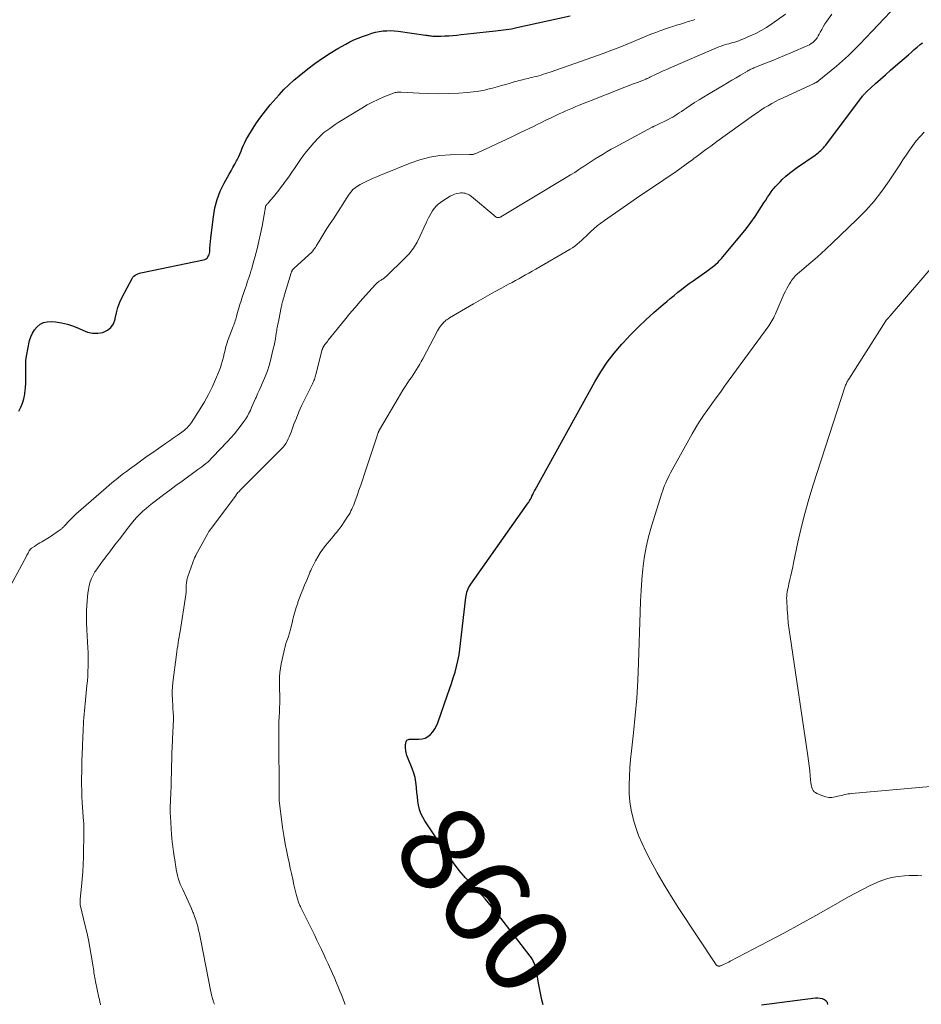
# Model space of a CAD drawing. Units: feet. Extents: x 1995000 to 2000000, y 580000 to 585006.
# Drawn here: x 1997693 to 1997900, y 580777 to 581003 of the extents above; entities that cross this region are included whole.
import ezdxf
from ezdxf.enums import TextEntityAlignment as Align

# ---------------------------------------------------------------- set-up
doc = ezdxf.new("R2010")
doc.units = ezdxf.units.FT
doc.header["$LTSCALE"] = 100
doc.header["$MEASUREMENT"] = 0
for name, color, linetype, lineweight in [('CONTOUR INDEX', 32, 'Continuous', 25), ('CONTOUR INDEX LABEL', 7, 'Continuous', 15), ('CONTOUR INTERMEDIATE', 40, 'Continuous', 15)]:
    doc.layers.add(name, color=color, linetype=linetype, lineweight=lineweight)
doc.styles.add('slant', font='romans.shx', dxfattribs={"oblique": 14.999978})

msp = doc.modelspace()

# ---------------------------------------------------------------- linework, layer by layer
at = {"layer": 'CONTOUR INDEX', "flags": 128}
for points, elevation in [([(1997692.55, 580913.03), (1997693.04, 580913.96), (1997693.45, 580914.91), (1997693.73, 580915.91), (1997693.93, 580916.94), (1997693.97, 580917.22), (1997694.09, 580918.41), (1997694.18, 580919.61), (1997694.2, 580920.8), (1997694.18, 580922), (1997694.17, 580922.2), (1997694.17, 580923.49), (1997694.23, 580924.78), (1997694.4, 580926.06), (1997694.63, 580927.33), (1997695.07, 580929.32), (1997695.35, 580930.2), (1997695.72, 580931.03), (1997696.22, 580931.79), (1997696.81, 580932.5), (1997697.52, 580933.04), (1997698.29, 580933.44), (1997699.13, 580933.63), (1997700.02, 580933.67), (1997701, 580933.58), (1997702.41, 580933.37), (1997703.79, 580933.07), (1997705.13, 580932.62), (1997706.44, 580932.07), (1997707.28, 580931.66), (1997708.41, 580931.25), (1997709.56, 580931.01), (1997710.73, 580931.02), (1997711.92, 580931.19), (1997712.94, 580931.66), (1997713.78, 580932.3), (1997714.34, 580933.19), (1997714.72, 580934.25), (1997714.74, 580934.39), (1997715.01, 580935.67), (1997715.37, 580936.92), (1997715.83, 580938.13), (1997716.38, 580939.31), (1997718.63, 580943.6), (1997718.82, 580943.89), (1997719.05, 580944.15), (1997719.33, 580944.36), (1997719.63, 580944.53), (1997719.97, 580944.66), (1997720.31, 580944.78), (1997720.66, 580944.88), (1997721.01, 580944.96), (1997735.08, 580947.87), (1997735.37, 580947.96), (1997735.64, 580948.1), (1997735.87, 580948.3), (1997736.07, 580948.54), (1997736.23, 580948.81), (1997736.35, 580949.1), (1997736.43, 580949.41), (1997736.48, 580949.72), (1997736.55, 580950.58), (1997736.62, 580951.33), (1997736.69, 580952.09), (1997736.76, 580952.84), (1997736.85, 580953.59), (1997737.33, 580957.81), (1997737.68, 580959.83), (1997738.19, 580961.79), (1997738.92, 580963.67), (1997739.81, 580965.51), (1997740.98, 580967.6), (1997741.4, 580968.36), (1997741.82, 580969.12), (1997742.23, 580969.88), (1997742.64, 580970.65), (1997742.77, 580970.89), (1997743.1, 580971.54), (1997743.41, 580972.2), (1997743.7, 580972.88), (1997743.97, 580973.56), (1997744.25, 580974.24), (1997744.55, 580974.91), (1997744.88, 580975.56), (1997745.25, 580976.19), (1997746.3, 580977.93), (1997747.24, 580979.39), (1997748.23, 580980.82), (1997749.3, 580982.2), (1997750.41, 580983.54), (1997752.48, 580985.89), (1997753.55, 580987.05), (1997754.66, 580988.16), (1997755.82, 580989.21), (1997757.03, 580990.23), (1997759.02, 580991.81), (1997760.7, 580993.08), (1997762.41, 580994.29), (1997764.17, 580995.42), (1997765.97, 580996.5), (1997767.77, 580997.53), (1997768.71, 580998.03), (1997769.67, 580998.5), (1997770.65, 580998.92), (1997771.64, 580999.31), (1997772.97, 580999.78), (1997773.8, 581000.05), (1997774.63, 581000.27), (1997775.48, 581000.44), (1997776.35, 581000.56), (1997777.21, 581000.62), (1997778.08, 581000.64), (1997778.94, 581000.59), (1997779.81, 581000.5), (1997786.1, 580999.61), (1997786.39, 580999.57), (1997786.67, 580999.53), (1997786.95, 580999.49), (1997787.23, 580999.45), (1997787.51, 580999.41), (1997787.79, 580999.39), (1997788.08, 580999.38), (1997788.36, 580999.38), (1997789.64, 580999.39), (1997790.56, 580999.42), (1997791.48, 580999.46), (1997792.4, 580999.54), (1997793.32, 580999.62), (1997794.35, 580999.74), (1997795.78, 580999.89), (1997797.21, 581000.05), (1997798.64, 581000.2), (1997800.07, 581000.36), (1997802.21, 581000.58), (1997802.83, 581000.65), (1997803.44, 581000.73), (1997804.06, 581000.81), (1997804.67, 581000.89), (1997805.28, 581000.98), (1997805.89, 581001.08), (1997806.5, 581001.2), (1997807.11, 581001.33), (1997819.36, 581004.02)], 840), ([(1997813.22, 580776.42), (1997812.91, 580777.56), (1997812.64, 580778.7), (1997812.4, 580779.85), (1997812.2, 580781), (1997811.99, 580782.35), (1997811.91, 580782.84), (1997811.83, 580783.32), (1997811.73, 580783.81), (1997811.64, 580784.29), (1997811.61, 580784.39), (1997811.51, 580784.82), (1997811.39, 580785.24), (1997811.25, 580785.66), (1997811.1, 580786.07), (1997810.91, 580786.47), (1997810.71, 580786.86), (1997810.47, 580787.23), (1997810.22, 580787.59), (1997802.71, 580797.34), (1997801.33, 580799.08), (1997799.9, 580800.77), (1997798.4, 580802.42), (1997796.86, 580804.02), (1997795.34, 580805.64), (1997793.89, 580807.31), (1997792.54, 580809.07), (1997791.25, 580810.87), (1997785.96, 580818.74), (1997785.47, 580819.59), (1997785.05, 580820.47), (1997784.75, 580821.4), (1997784.53, 580822.35), (1997784.38, 580823.33), (1997784.25, 580824.32), (1997784.15, 580825.31), (1997784.07, 580826.3), (1997784.06, 580826.54), (1997783.93, 580827.64), (1997783.74, 580828.72), (1997783.43, 580829.77), (1997783.05, 580830.81), (1997782.02, 580833.27), (1997781.82, 580833.83), (1997781.67, 580834.4), (1997781.59, 580834.99), (1997781.55, 580835.58), (1997781.55, 580836.34), (1997781.56, 580836.56), (1997781.6, 580836.77), (1997781.66, 580836.97), (1997781.74, 580837.17), (1997781.86, 580837.33), (1997782, 580837.45), (1997782.18, 580837.52), (1997782.37, 580837.55), (1997784.56, 580837.54), (1997785.32, 580837.63), (1997786.03, 580837.83), (1997786.67, 580838.2), (1997787.27, 580838.67), (1997787.79, 580839.27), (1997788.24, 580839.91), (1997788.61, 580840.6), (1997788.92, 580841.32), (1997791.19, 580847.76), (1997791.64, 580849.06), (1997792.08, 580850.35), (1997792.5, 580851.65), (1997792.91, 580852.96), (1997793.27, 580854.28), (1997793.59, 580855.6), (1997793.83, 580856.94), (1997794.02, 580858.3), (1997795.38, 580870.15), (1997795.44, 580870.56), (1997795.52, 580870.97), (1997795.64, 580871.37), (1997795.77, 580871.77), (1997795.93, 580872.16), (1997796.11, 580872.53), (1997796.32, 580872.89), (1997796.55, 580873.24), (1997809.76, 580891.98), (1997809.87, 580892.13), (1997809.97, 580892.29), (1997810.07, 580892.45), (1997810.16, 580892.61), (1997810.25, 580892.77), (1997810.3, 580892.85), (1997810.34, 580892.94), (1997810.39, 580893.03), (1997810.43, 580893.11), (1997810.47, 580893.2), (1997810.51, 580893.29), (1997810.55, 580893.38), (1997810.6, 580893.47), (1997810.78, 580893.86), (1997810.92, 580894.14), (1997811.06, 580894.42), (1997811.21, 580894.7), (1997811.36, 580894.97), (1997825.05, 580919.77), (1997826.43, 580922.08), (1997827.91, 580924.31), (1997829.54, 580926.44), (1997831.28, 580928.49), (1997831.55, 580928.79), (1997833.25, 580930.61), (1997835, 580932.38), (1997836.8, 580934.09), (1997838.65, 580935.75), (1997840.75, 580937.57), (1997841.59, 580938.29), (1997842.43, 580939), (1997843.28, 580939.71), (1997844.13, 580940.41), (1997844.99, 580941.09), (1997845.87, 580941.76), (1997846.75, 580942.41), (1997847.65, 580943.06), (1997850.8, 580945.26), (1997851.12, 580945.49), (1997851.44, 580945.72), (1997851.75, 580945.95), (1997852.07, 580946.18), (1997852.66, 580946.63), (1997852.68, 580946.64), (1997852.69, 580946.65), (1997852.71, 580946.67), (1997852.73, 580946.68), (1997852.79, 580946.74), (1997852.81, 580946.76), (1997852.82, 580946.77), (1997852.84, 580946.79), (1997852.85, 580946.8), (1997853.4, 580947.37), (1997853.69, 580947.67), (1997853.97, 580947.97), (1997854.25, 580948.29), (1997854.52, 580948.6), (1997858.77, 580953.68), (1997859.87, 580955.05), (1997860.92, 580956.44), (1997861.93, 580957.87), (1997862.89, 580959.33), (1997863.94, 580960.99), (1997864.36, 580961.64), (1997864.78, 580962.28), (1997865.21, 580962.91), (1997865.66, 580963.54), (1997866.12, 580964.15), (1997866.6, 580964.75), (1997867.12, 580965.31), (1997867.66, 580965.86), (1997868.18, 580966.36), (1997869.02, 580967.12), (1997869.87, 580967.86), (1997870.76, 580968.55), (1997871.68, 580969.21), (1997875.76, 580972.01), (1997876.1, 580972.26), (1997876.43, 580972.51), (1997876.74, 580972.78), (1997877.05, 580973.06), (1997877.35, 580973.36), (1997877.63, 580973.66), (1997877.9, 580973.98), (1997878.16, 580974.31), (1997886.65, 580985.54), (1997886.77, 580985.69), (1997886.89, 580985.83), (1997887.01, 580985.98), (1997887.13, 580986.12), (1997887.26, 580986.26), (1997887.39, 580986.4), (1997887.52, 580986.53), (1997887.66, 580986.66), (1997889.64, 580988.45), (1997890.77, 580989.48), (1997891.91, 580990.49), (1997893.05, 580991.5), (1997894.2, 580992.5), (1997897.19, 580995.09), (1997897.87, 580995.68), (1997898.55, 580996.26), (1997899.24, 580996.84), (1997899.93, 580997.41), (1997900.41, 580997.8)], 860), ([(1997878.67, 580776.51), (1997878.55, 580776.94), (1997878.28, 580777.29), (1997877.9, 580777.59), (1997877.4, 580777.78), (1997876.89, 580777.91), (1997876.37, 580777.95), (1997875.83, 580777.93), (1997863.42, 580776.32)], 860)]:
    msp.add_lwpolyline(points, dxfattribs=dict(at, elevation=elevation))
at = {"layer": 'CONTOUR INTERMEDIATE', "flags": 128}
for points, elevation in [([(1997767.66, 580776.48), (1997767.26, 580777.51), (1997766.86, 580778.55), (1997766.44, 580779.57), (1997766.02, 580780.6), (1997765.59, 580781.62), (1997765.15, 580782.63), (1997764.7, 580783.65), (1997763.73, 580785.83), (1997763.23, 580786.93), (1997762.72, 580788.02), (1997762.21, 580789.12), (1997761.68, 580790.2), (1997761.16, 580791.29), (1997760.63, 580792.38), (1997760.1, 580793.46), (1997759.56, 580794.55), (1997757.48, 580798.8), (1997757.36, 580799.05), (1997757.24, 580799.3), (1997757.13, 580799.55), (1997757.02, 580799.81), (1997756.92, 580800.06), (1997756.83, 580800.32), (1997756.74, 580800.59), (1997756.66, 580800.85), (1997756.47, 580801.56), (1997756.31, 580802.18), (1997756.15, 580802.8), (1997756, 580803.42), (1997755.86, 580804.05), (1997755.57, 580805.34), (1997755.28, 580806.62), (1997755, 580807.89), (1997754.73, 580809.17), (1997754.46, 580810.45), (1997754.22, 580811.62), (1997753.85, 580813.49), (1997753.52, 580815.36), (1997753.24, 580817.24), (1997752.99, 580819.13), (1997752.49, 580823.35), (1997752.47, 580823.53), (1997752.46, 580823.72), (1997752.45, 580823.91), (1997752.45, 580824.09), (1997752.45, 580824.19), (1997752.45, 580824.33), (1997752.45, 580824.47), (1997752.45, 580824.61), (1997752.45, 580824.75), (1997752.46, 580824.89), (1997752.46, 580825.02), (1997752.46, 580825.16), (1997752.46, 580825.3), (1997752.36, 580838.05), (1997752.36, 580839.21), (1997752.38, 580840.37), (1997752.41, 580841.52), (1997752.45, 580842.68), (1997752.5, 580843.77), (1997752.53, 580844.38), (1997752.55, 580844.99), (1997752.58, 580845.6), (1997752.59, 580846.21), (1997752.61, 580846.7), (1997752.61, 580847.07), (1997752.61, 580847.43), (1997752.6, 580847.8), (1997752.58, 580848.16), (1997752.56, 580848.53), (1997752.55, 580848.89), (1997752.54, 580849.26), (1997752.53, 580849.63), (1997752.52, 580850.92), (1997752.54, 580851.93), (1997752.6, 580852.94), (1997752.74, 580853.94), (1997752.92, 580854.93), (1997753.5, 580857.59), (1997753.66, 580858.25), (1997753.83, 580858.91), (1997754.03, 580859.56), (1997754.25, 580860.2), (1997754.52, 580860.96), (1997754.61, 580861.22), (1997754.7, 580861.49), (1997754.79, 580861.76), (1997754.87, 580862.03), (1997754.94, 580862.3), (1997755.02, 580862.57), (1997755.08, 580862.84), (1997755.15, 580863.11), (1997755.52, 580864.7), (1997755.79, 580865.76), (1997756.07, 580866.81), (1997756.39, 580867.86), (1997756.72, 580868.9), (1997756.79, 580869.11), (1997757.14, 580870.1), (1997757.49, 580871.07), (1997757.88, 580872.04), (1997758.28, 580873), (1997758.79, 580874.19), (1997758.94, 580874.56), (1997759.1, 580874.92), (1997759.25, 580875.29), (1997759.4, 580875.66), (1997759.55, 580876.02), (1997759.71, 580876.38), (1997759.88, 580876.74), (1997760.06, 580877.1), (1997760.84, 580878.62), (1997761.35, 580879.53), (1997761.9, 580880.42), (1997762.5, 580881.28), (1997763.14, 580882.11), (1997763.65, 580882.74), (1997764.06, 580883.23), (1997764.47, 580883.73), (1997764.88, 580884.22), (1997765.3, 580884.71), (1997765.71, 580885.21), (1997766.1, 580885.71), (1997766.48, 580886.23), (1997766.85, 580886.76), (1997768.29, 580888.92), (1997768.53, 580889.31), (1997768.76, 580889.69), (1997768.97, 580890.09), (1997769.17, 580890.5), (1997769.36, 580890.91), (1997769.54, 580891.33), (1997769.7, 580891.75), (1997769.86, 580892.17), (1997770.39, 580893.67), (1997770.81, 580894.85), (1997771.22, 580896.03), (1997771.62, 580897.21), (1997772.02, 580898.4), (1997774.79, 580906.65), (1997774.87, 580906.9), (1997774.95, 580907.15), (1997775.03, 580907.4), (1997775.1, 580907.65), (1997775.19, 580907.93), (1997775.22, 580908.04), (1997775.26, 580908.14), (1997775.3, 580908.25), (1997775.34, 580908.35), (1997775.38, 580908.45), (1997775.43, 580908.55), (1997775.48, 580908.65), (1997775.53, 580908.74), (1997779.8, 580916.08), (1997780.34, 580916.99), (1997780.9, 580917.89), (1997781.48, 580918.78), (1997782.07, 580919.67), (1997782.45, 580920.23), (1997782.86, 580920.82), (1997783.26, 580921.42), (1997783.65, 580922.03), (1997784.04, 580922.63), (1997784.41, 580923.25), (1997784.78, 580923.87), (1997785.14, 580924.5), (1997785.48, 580925.13), (1997788.89, 580931.54), (1997789.1, 580931.92), (1997789.33, 580932.28), (1997789.58, 580932.64), (1997789.85, 580932.98), (1997790.08, 580933.26), (1997790.25, 580933.45), (1997790.43, 580933.63), (1997790.62, 580933.8), (1997790.82, 580933.96), (1997791.02, 580934.11), (1997791.23, 580934.25), (1997791.45, 580934.39), (1997791.66, 580934.52), (1997797.19, 580937.78), (1997798.77, 580938.7), (1997800.37, 580939.61), (1997801.97, 580940.5), (1997803.58, 580941.37), (1997805.24, 580942.27), (1997806.03, 580942.69), (1997806.81, 580943.12), (1997807.59, 580943.54), (1997808.36, 580943.97), (1997809.14, 580944.41), (1997809.91, 580944.84), (1997810.68, 580945.29), (1997811.46, 580945.73), (1997819.36, 580950.31), (1997819.94, 580950.68), (1997820.5, 580951.06), (1997821.04, 580951.48), (1997821.56, 580951.93), (1997822.07, 580952.4), (1997822.57, 580952.87), (1997823.07, 580953.34), (1997823.57, 580953.81), (1997824.08, 580954.3), (1997824.85, 580955.01), (1997825.64, 580955.68), (1997826.46, 580956.32), (1997827.29, 580956.94), (1997833.37, 580961.18), (1997834.62, 580962.05), (1997835.88, 580962.91), (1997837.15, 580963.75), (1997838.42, 580964.59), (1997839.69, 580965.43), (1997840.95, 580966.28), (1997842.2, 580967.15), (1997843.45, 580968.02), (1997846.93, 580970.51), (1997847.27, 580970.75), (1997847.61, 580971), (1997847.94, 580971.25), (1997848.27, 580971.5), (1997848.61, 580971.76), (1997848.94, 580972.01), (1997849.27, 580972.26), (1997849.61, 580972.51), (1997850.32, 580973.04), (1997851.02, 580973.56), (1997851.71, 580974.07), (1997852.41, 580974.58), (1997853.11, 580975.08), (1997861.58, 580981.18), (1997862.4, 580981.74), (1997863.22, 580982.3), (1997864.05, 580982.83), (1997864.9, 580983.35), (1997865.75, 580983.84), (1997866.62, 580984.32), (1997867.5, 580984.77), (1997868.4, 580985.2), (1997875.52, 580988.5), (1997875.62, 580988.55), (1997875.73, 580988.6), (1997875.83, 580988.65), (1997875.94, 580988.7), (1997875.99, 580988.73), (1997876.07, 580988.77), (1997876.15, 580988.81), (1997876.22, 580988.86), (1997876.3, 580988.91), (1997876.37, 580988.96), (1997876.44, 580989.01), (1997876.51, 580989.07), (1997876.58, 580989.13), (1997880.62, 580992.46), (1997881.32, 580993.05), (1997882.02, 580993.66), (1997882.71, 580994.27), (1997883.38, 580994.9), (1997884.05, 580995.55), (1997884.7, 580996.19), (1997885.35, 580996.85), (1997885.99, 580997.52), (1997894.43, 581006.4)], 856), ([(1997689.63, 580870.86), (1997694.33, 580879.67), (1997694.45, 580879.91), (1997694.58, 580880.15), (1997694.7, 580880.38), (1997694.83, 580880.62), (1997694.99, 580880.93), (1997695.03, 580881.01), (1997695.08, 580881.09), (1997695.14, 580881.17), (1997695.19, 580881.24), (1997695.25, 580881.31), (1997695.32, 580881.38), (1997695.39, 580881.44), (1997695.46, 580881.49), (1997696.15, 580881.94), (1997696.58, 580882.22), (1997697, 580882.49), (1997697.43, 580882.75), (1997697.86, 580883.01), (1997699.61, 580884.06), (1997700.12, 580884.38), (1997700.63, 580884.71), (1997701.13, 580885.05), (1997701.62, 580885.4), (1997702.3, 580885.9), (1997702.44, 580886.01), (1997702.58, 580886.13), (1997702.71, 580886.25), (1997702.84, 580886.38), (1997702.96, 580886.52), (1997703.08, 580886.65), (1997703.21, 580886.79), (1997703.33, 580886.92), (1997703.96, 580887.6), (1997704.4, 580888.06), (1997704.85, 580888.52), (1997705.32, 580888.96), (1997705.8, 580889.39), (1997712.69, 580895.44), (1997713.34, 580896), (1997713.99, 580896.55), (1997714.65, 580897.09), (1997715.32, 580897.63), (1997715.99, 580898.16), (1997716.67, 580898.68), (1997717.35, 580899.2), (1997718.04, 580899.71), (1997719.63, 580900.87), (1997720.88, 580901.78), (1997722.13, 580902.68), (1997723.4, 580903.57), (1997724.67, 580904.46), (1997725.44, 580904.99), (1997726.33, 580905.6), (1997727.21, 580906.21), (1997728.09, 580906.83), (1997728.97, 580907.44), (1997730.08, 580908.23), (1997730.4, 580908.46), (1997730.7, 580908.71), (1997731, 580908.96), (1997731.28, 580909.23), (1997731.55, 580909.52), (1997731.81, 580909.81), (1997732.04, 580910.13), (1997732.27, 580910.45), (1997734.27, 580913.59), (1997735.26, 580915.23), (1997736.19, 580916.9), (1997737.04, 580918.61), (1997737.82, 580920.36), (1997738.66, 580922.36), (1997738.96, 580923.13), (1997739.23, 580923.92), (1997739.46, 580924.72), (1997739.66, 580925.52), (1997739.84, 580926.34), (1997739.93, 580926.75), (1997740.02, 580927.15), (1997740.13, 580927.55), (1997740.23, 580927.95), (1997740.35, 580928.35), (1997740.47, 580928.75), (1997740.6, 580929.14), (1997740.74, 580929.53), (1997741.89, 580932.53), (1997742.01, 580932.86), (1997742.13, 580933.19), (1997742.25, 580933.52), (1997742.36, 580933.85), (1997742.46, 580934.19), (1997742.57, 580934.52), (1997742.67, 580934.86), (1997742.76, 580935.19), (1997743.45, 580937.6), (1997743.71, 580938.46), (1997743.97, 580939.32), (1997744.25, 580940.17), (1997744.54, 580941.03), (1997744.69, 580941.46), (1997744.91, 580942.09), (1997745.13, 580942.73), (1997745.35, 580943.36), (1997745.57, 580944), (1997745.78, 580944.63), (1997745.98, 580945.27), (1997746.17, 580945.92), (1997746.36, 580946.56), (1997746.94, 580948.7), (1997747.39, 580950.42), (1997747.81, 580952.15), (1997748.18, 580953.88), (1997748.52, 580955.63), (1997749.24, 580959.56), (1997749.25, 580959.63), (1997749.26, 580959.69), (1997749.27, 580959.76), (1997749.28, 580959.83), (1997749.28, 580959.9), (1997749.29, 580959.96), (1997749.3, 580960.02), (1997749.31, 580960.08), (1997749.32, 580960.14), (1997749.34, 580960.2), (1997749.36, 580960.25), (1997749.39, 580960.31), (1997749.43, 580960.37), (1997749.47, 580960.43), (1997749.51, 580960.48), (1997749.55, 580960.53), (1997749.64, 580960.64), (1997749.73, 580960.75), (1997749.82, 580960.85), (1997749.9, 580960.95), (1997749.99, 580961.06), (1997751.12, 580962.38), (1997751.76, 580963.16), (1997752.39, 580963.94), (1997753, 580964.74), (1997753.6, 580965.54), (1997753.62, 580965.58), (1997754.22, 580966.41), (1997754.81, 580967.25), (1997755.4, 580968.09), (1997755.98, 580968.94), (1997757.18, 580970.72), (1997757.94, 580971.78), (1997758.73, 580972.82), (1997759.56, 580973.82), (1997760.42, 580974.8), (1997761.51, 580975.99), (1997761.86, 580976.35), (1997762.22, 580976.69), (1997762.6, 580977.02), (1997762.99, 580977.33), (1997763.44, 580977.68), (1997764.08, 580978.14), (1997764.72, 580978.6), (1997765.37, 580979.03), (1997766.04, 580979.46), (1997771.44, 580982.8), (1997772.67, 580983.52), (1997773.91, 580984.19), (1997775.2, 580984.8), (1997776.5, 580985.36), (1997778.73, 580986.25), (1997778.94, 580986.33), (1997779.15, 580986.38), (1997779.37, 580986.42), (1997779.59, 580986.45), (1997779.82, 580986.45), (1997780.04, 580986.46), (1997780.26, 580986.45), (1997780.49, 580986.45), (1997784.63, 580986.21), (1997786.92, 580986.13), (1997789.21, 580986.1), (1997791.5, 580986.16), (1997793.79, 580986.27), (1997795.72, 580986.4), (1997797.05, 580986.53), (1997798.38, 580986.71), (1997799.69, 580986.97), (1997800.99, 580987.28), (1997801.56, 580987.43), (1997802.57, 580987.71), (1997803.58, 580987.99), (1997804.58, 580988.27), (1997805.58, 580988.56), (1997806.76, 580988.89), (1997807.17, 580989.01), (1997807.59, 580989.13), (1997808.01, 580989.23), (1997808.43, 580989.34), (1997808.85, 580989.44), (1997809.28, 580989.54), (1997809.7, 580989.64), (1997810.12, 580989.74), (1997810.54, 580989.84), (1997811.08, 580989.97), (1997811.62, 580990.11), (1997812.16, 580990.26), (1997812.7, 580990.42), (1997813.23, 580990.58), (1997813.76, 580990.75), (1997814.29, 580990.93), (1997814.82, 580991.11), (1997827.18, 580995.46), (1997827.78, 580995.68), (1997828.39, 580995.89), (1997828.99, 580996.12), (1997829.59, 580996.35), (1997830.19, 580996.58), (1997830.78, 580996.82), (1997831.38, 580997.06), (1997831.97, 580997.3), (1997837.97, 580999.8), (1997839.09, 581000.24), (1997840.21, 581000.67), (1997841.34, 581001.06), (1997842.48, 581001.43), (1997842.97, 581001.59), (1997843.87, 581001.87), (1997844.77, 581002.15), (1997845.67, 581002.43), (1997846.57, 581002.71), (1997847.71, 581003.07), (1997848.03, 581003.17)], 844), ([(1997711.39, 580776.41), (1997711.35, 580776.62), (1997711.3, 580776.83), (1997711.25, 580777.04), (1997711.2, 580777.26), (1997711.15, 580777.47), (1997711.1, 580777.68), (1997711.05, 580777.89), (1997711.01, 580778.11), (1997710.22, 580781.8), (1997710.14, 580782.22), (1997710.06, 580782.64), (1997709.99, 580783.06), (1997709.93, 580783.48), (1997709.87, 580783.9), (1997709.81, 580784.32), (1997709.74, 580784.74), (1997709.68, 580785.16), (1997709.22, 580787.87), (1997708.91, 580789.65), (1997708.57, 580791.41), (1997708.19, 580793.17), (1997707.78, 580794.93), (1997706.76, 580799.14), (1997706.72, 580799.33), (1997706.69, 580799.53), (1997706.67, 580799.73), (1997706.66, 580799.93), (1997706.66, 580800.13), (1997706.66, 580800.33), (1997706.67, 580800.53), (1997706.69, 580800.73), (1997707, 580803.69), (1997707.15, 580805.37), (1997707.28, 580807.06), (1997707.37, 580808.75), (1997707.43, 580810.43), (1997707.57, 580816.42), (1997707.57, 580816.62), (1997707.57, 580816.83), (1997707.57, 580817.03), (1997707.56, 580817.23), (1997707.55, 580817.42), (1997707.54, 580817.72), (1997707.52, 580818.02), (1997707.5, 580818.32), (1997707.48, 580818.61), (1997707.18, 580822.97), (1997707.11, 580824.35), (1997707.05, 580825.74), (1997707.03, 580827.13), (1997707.03, 580828.52), (1997707.03, 580828.64), (1997707.05, 580829.96), (1997707.07, 580831.29), (1997707.11, 580832.62), (1997707.15, 580833.95), (1997707.22, 580836.05), (1997707.23, 580836.33), (1997707.24, 580836.6), (1997707.26, 580836.88), (1997707.27, 580837.16), (1997707.28, 580837.44), (1997707.29, 580837.72), (1997707.31, 580838), (1997707.32, 580838.27), (1997707.36, 580839.31), (1997707.4, 580840.1), (1997707.44, 580840.9), (1997707.49, 580841.69), (1997707.54, 580842.48), (1997707.54, 580842.51), (1997707.6, 580843.31), (1997707.66, 580844.12), (1997707.73, 580844.92), (1997707.81, 580845.73), (1997708.24, 580849.94), (1997708.34, 580851.02), (1997708.43, 580852.1), (1997708.49, 580853.18), (1997708.53, 580854.26), (1997708.55, 580855.34), (1997708.55, 580856.42), (1997708.52, 580857.49), (1997708.47, 580858.57), (1997708.22, 580862.72), (1997708.19, 580863.27), (1997708.16, 580863.83), (1997708.14, 580864.38), (1997708.12, 580864.94), (1997708.11, 580865.5), (1997708.12, 580866.05), (1997708.13, 580866.61), (1997708.15, 580867.16), (1997708.28, 580869.44), (1997708.35, 580870.32), (1997708.45, 580871.18), (1997708.59, 580872.04), (1997708.76, 580872.9), (1997709, 580873.74), (1997709.29, 580874.55), (1997709.67, 580875.32), (1997710.1, 580876.08), (1997710.19, 580876.21), (1997710.72, 580877), (1997711.27, 580877.78), (1997711.83, 580878.55), (1997712.41, 580879.31), (1997712.74, 580879.73), (1997713.49, 580880.7), (1997714.24, 580881.67), (1997714.98, 580882.64), (1997715.72, 580883.61), (1997717.88, 580886.45), (1997718.48, 580887.21), (1997719.1, 580887.95), (1997719.75, 580888.66), (1997720.42, 580889.35), (1997721.12, 580890.01), (1997721.84, 580890.66), (1997722.57, 580891.28), (1997723.33, 580891.88), (1997724.55, 580892.81), (1997725.94, 580893.86), (1997727.33, 580894.89), (1997728.72, 580895.92), (1997730.13, 580896.94), (1997733.79, 580899.6), (1997734.25, 580899.93), (1997734.7, 580900.27), (1997735.15, 580900.63), (1997735.59, 580900.98), (1997736.02, 580901.35), (1997736.44, 580901.73), (1997736.84, 580902.13), (1997737.24, 580902.53), (1997740.53, 580905.96), (1997741.38, 580906.89), (1997742.2, 580907.84), (1997742.99, 580908.83), (1997743.74, 580909.84), (1997744.35, 580910.7), (1997744.76, 580911.31), (1997745.15, 580911.94), (1997745.5, 580912.58), (1997745.83, 580913.24), (1997746.13, 580913.92), (1997746.44, 580914.59), (1997746.74, 580915.26), (1997747.04, 580915.94), (1997747.15, 580916.21), (1997747.51, 580917.01), (1997747.86, 580917.82), (1997748.22, 580918.63), (1997748.58, 580919.44), (1997748.86, 580920.08), (1997749.33, 580921.21), (1997749.76, 580922.36), (1997750.13, 580923.53), (1997750.45, 580924.72), (1997751.11, 580927.37), (1997751.29, 580928.13), (1997751.45, 580928.9), (1997751.59, 580929.67), (1997751.72, 580930.44), (1997751.85, 580931.29), (1997751.9, 580931.64), (1997751.96, 580931.99), (1997752.02, 580932.34), (1997752.09, 580932.68), (1997752.16, 580933.03), (1997752.23, 580933.38), (1997752.3, 580933.72), (1997752.37, 580934.07), (1997752.93, 580936.94), (1997752.99, 580937.2), (1997753.04, 580937.46), (1997753.1, 580937.71), (1997753.16, 580937.97), (1997753.2, 580938.11), (1997753.24, 580938.29), (1997753.3, 580938.48), (1997753.35, 580938.67), (1997753.41, 580938.85), (1997753.47, 580939.04), (1997753.53, 580939.22), (1997753.58, 580939.41), (1997753.64, 580939.6), (1997755.24, 580944.92), (1997755.27, 580945.02), (1997755.3, 580945.11), (1997755.34, 580945.21), (1997755.37, 580945.3), (1997755.42, 580945.39), (1997755.47, 580945.48), (1997755.52, 580945.56), (1997755.58, 580945.64), (1997755.66, 580945.73), (1997755.73, 580945.8), (1997755.8, 580945.88), (1997755.88, 580945.95), (1997759.22, 580948.96), (1997759.47, 580949.19), (1997759.71, 580949.43), (1997759.94, 580949.68), (1997760.17, 580949.93), (1997760.39, 580950.19), (1997760.6, 580950.46), (1997760.79, 580950.74), (1997760.97, 580951.03), (1997762.03, 580952.76), (1997762.74, 580953.91), (1997763.46, 580955.06), (1997764.19, 580956.21), (1997764.92, 580957.35), (1997768.59, 580963.01), (1997769, 580963.55), (1997769.44, 580964.04), (1997769.95, 580964.47), (1997770.5, 580964.86), (1997771.09, 580965.2), (1997771.68, 580965.53), (1997772.29, 580965.84), (1997772.91, 580966.12), (1997773.29, 580966.3), (1997774.11, 580966.66), (1997774.93, 580967.01), (1997775.75, 580967.36), (1997776.57, 580967.7), (1997782.56, 580970.15), (1997784.8, 580970.92), (1997787.08, 580971.52), (1997789.41, 580971.86), (1997791.78, 580972.03), (1997796.23, 580972.1), (1997796.4, 580972.1), (1997796.57, 580972.11), (1997796.74, 580972.12), (1997796.91, 580972.14), (1997797.07, 580972.16), (1997797.24, 580972.19), (1997797.4, 580972.25), (1997797.55, 580972.31), (1997800.88, 580973.84), (1997802.69, 580974.68), (1997804.5, 580975.52), (1997806.31, 580976.38), (1997808.11, 580977.24), (1997810.8, 580978.53), (1997811.81, 580979.02), (1997812.82, 580979.51), (1997813.83, 580980), (1997814.84, 580980.49), (1997815.35, 580980.74), (1997816.11, 580981.11), (1997816.86, 580981.47), (1997817.63, 580981.82), (1997818.39, 580982.16), (1997819.16, 580982.49), (1997819.93, 580982.82), (1997820.7, 580983.15), (1997821.48, 580983.46), (1997823.21, 580984.15), (1997824.85, 580984.81), (1997826.49, 580985.46), (1997828.14, 580986.1), (1997829.79, 580986.74), (1997834.15, 580988.43), (1997834.64, 580988.62), (1997835.12, 580988.81), (1997835.61, 580989), (1997836.09, 580989.19), (1997836.77, 580989.46), (1997836.91, 580989.52), (1997837.06, 580989.58), (1997837.2, 580989.64), (1997837.34, 580989.7), (1997837.47, 580989.77), (1997837.61, 580989.83), (1997837.75, 580989.9), (1997837.89, 580989.97), (1997839.2, 580990.6), (1997840, 580990.98), (1997840.8, 580991.35), (1997841.6, 580991.72), (1997842.41, 580992.07), (1997853.05, 580996.67), (1997853.59, 580996.89), (1997854.13, 580997.09), (1997854.67, 580997.28), (1997855.22, 580997.44), (1997855.39, 580997.49), (1997855.86, 580997.62), (1997856.33, 580997.75), (1997856.81, 580997.88), (1997857.28, 580998.01), (1997857.75, 580998.15), (1997858.22, 580998.3), (1997858.67, 580998.48), (1997859.13, 580998.66), (1997860.82, 580999.4), (1997862.1, 581000.01), (1997863.35, 581000.66), (1997864.56, 581001.39), (1997865.74, 581002.16), (1997868.92, 581004.39)], 848), ([(1997737.57, 580776.54), (1997737.5, 580776.72), (1997737.43, 580776.9), (1997737.37, 580777.08), (1997737.3, 580777.27), (1997737.25, 580777.45), (1997737.19, 580777.64), (1997737.12, 580777.89), (1997737.07, 580778.08), (1997737.02, 580778.26), (1997736.97, 580778.45), (1997736.93, 580778.63), (1997736.88, 580778.82), (1997736.84, 580779.01), (1997736.8, 580779.19), (1997736.76, 580779.38), (1997734.46, 580791.22), (1997734.3, 580792.02), (1997734.12, 580792.83), (1997733.94, 580793.63), (1997733.74, 580794.43), (1997733.52, 580795.22), (1997733.28, 580796.01), (1997733.01, 580796.78), (1997732.72, 580797.55), (1997732.64, 580797.75), (1997732.28, 580798.61), (1997731.91, 580799.47), (1997731.53, 580800.32), (1997731.13, 580801.16), (1997730.27, 580802.94), (1997729.98, 580803.57), (1997729.72, 580804.22), (1997729.48, 580804.87), (1997729.26, 580805.54), (1997729.08, 580806.21), (1997728.92, 580806.89), (1997728.78, 580807.58), (1997728.67, 580808.27), (1997728.64, 580808.54), (1997728.52, 580809.37), (1997728.4, 580810.2), (1997728.27, 580811.03), (1997728.13, 580811.86), (1997728.11, 580812.01), (1997727.97, 580812.92), (1997727.85, 580813.83), (1997727.76, 580814.75), (1997727.69, 580815.66), (1997727.43, 580819.74), (1997727.4, 580820.57), (1997727.38, 580821.4), (1997727.4, 580822.23), (1997727.44, 580823.06), (1997727.49, 580823.89), (1997727.53, 580824.72), (1997727.57, 580825.56), (1997727.59, 580826.39), (1997727.73, 580831.78), (1997727.75, 580832.51), (1997727.77, 580833.24), (1997727.79, 580833.97), (1997727.81, 580834.7), (1997727.84, 580835.42), (1997727.87, 580836.15), (1997727.9, 580836.88), (1997727.93, 580837.61), (1997728.16, 580842.06), (1997728.16, 580842.18), (1997728.17, 580842.3), (1997728.17, 580842.42), (1997728.17, 580842.54), (1997728.17, 580842.66), (1997728.17, 580842.78), (1997728.16, 580842.9), (1997728.15, 580843.02), (1997728.09, 580843.57), (1997728.06, 580843.97), (1997728.03, 580844.37), (1997728, 580844.76), (1997727.98, 580845.16), (1997727.9, 580846.69), (1997727.87, 580847.67), (1997727.88, 580848.65), (1997727.94, 580849.62), (1997728.04, 580850.59), (1997728.84, 580857.07), (1997728.92, 580857.73), (1997729.02, 580858.39), (1997729.12, 580859.05), (1997729.23, 580859.71), (1997729.34, 580860.37), (1997729.45, 580861.03), (1997729.56, 580861.69), (1997729.67, 580862.35), (1997730.99, 580870.76), (1997731.02, 580871.01), (1997731.05, 580871.26), (1997731.07, 580871.51), (1997731.09, 580871.76), (1997731.09, 580872.01), (1997731.1, 580872.26), (1997731.1, 580872.51), (1997731.09, 580872.76), (1997731.09, 580872.82), (1997731.09, 580873.11), (1997731.11, 580873.39), (1997731.14, 580873.67), (1997731.19, 580873.94), (1997731.25, 580874.22), (1997731.32, 580874.5), (1997731.4, 580874.77), (1997731.49, 580875.04), (1997733.02, 580879.3), (1997733.06, 580879.39), (1997733.09, 580879.47), (1997733.12, 580879.55), (1997733.16, 580879.63), (1997733.2, 580879.71), (1997733.23, 580879.79), (1997733.27, 580879.87), (1997733.32, 580879.95), (1997736.06, 580884.93), (1997736.13, 580885.07), (1997736.22, 580885.2), (1997736.3, 580885.34), (1997736.39, 580885.47), (1997736.42, 580885.52), (1997736.53, 580885.68), (1997736.63, 580885.83), (1997736.75, 580885.98), (1997736.86, 580886.14), (1997742.54, 580893.76), (1997742.6, 580893.85), (1997742.67, 580893.94), (1997742.74, 580894.02), (1997742.82, 580894.11), (1997742.99, 580894.31), (1997743.15, 580894.49), (1997743.31, 580894.67), (1997743.48, 580894.85), (1997743.65, 580895.02), (1997752.89, 580904.3), (1997753.28, 580904.73), (1997753.65, 580905.17), (1997753.97, 580905.64), (1997754.27, 580906.13), (1997754.54, 580906.65), (1997754.79, 580907.17), (1997755.01, 580907.7), (1997755.22, 580908.24), (1997755.86, 580910.04), (1997756.41, 580911.47), (1997756.98, 580912.89), (1997757.61, 580914.29), (1997758.27, 580915.68), (1997760.09, 580919.32), (1997760.21, 580919.59), (1997760.34, 580919.85), (1997760.45, 580920.12), (1997760.57, 580920.38), (1997760.67, 580920.65), (1997760.77, 580920.93), (1997760.85, 580921.21), (1997760.93, 580921.49), (1997762.38, 580927.24), (1997762.41, 580927.34), (1997762.44, 580927.44), (1997762.48, 580927.54), (1997762.52, 580927.64), (1997762.56, 580927.74), (1997762.61, 580927.84), (1997762.67, 580927.93), (1997762.73, 580928.01), (1997762.98, 580928.36), (1997763.17, 580928.61), (1997763.37, 580928.87), (1997763.56, 580929.12), (1997763.76, 580929.37), (1997767.48, 580933.98), (1997768.66, 580935.43), (1997769.86, 580936.86), (1997771.08, 580938.27), (1997772.32, 580939.67), (1997774.6, 580942.2), (1997774.72, 580942.32), (1997774.83, 580942.44), (1997774.96, 580942.55), (1997775.09, 580942.66), (1997775.22, 580942.76), (1997775.35, 580942.86), (1997775.49, 580942.96), (1997775.63, 580943.05), (1997775.92, 580943.23), (1997776.1, 580943.34), (1997776.27, 580943.46), (1997776.44, 580943.57), (1997776.62, 580943.69), (1997776.78, 580943.81), (1997776.95, 580943.94), (1997777.1, 580944.07), (1997777.25, 580944.21), (1997781.24, 580948.11), (1997782.33, 580949.3), (1997783.33, 580950.57), (1997784.17, 580951.94), (1997784.92, 580953.38), (1997785.74, 580955.21), (1997786, 580955.78), (1997786.26, 580956.36), (1997786.53, 580956.94), (1997786.8, 580957.52), (1997787.08, 580958.08), (1997787.39, 580958.63), (1997787.74, 580959.16), (1997788.11, 580959.68), (1997788.14, 580959.73), (1997788.57, 580960.23), (1997789.03, 580960.7), (1997789.54, 580961.11), (1997790.09, 580961.49), (1997791.81, 580962.55), (1997792.29, 580962.8), (1997792.78, 580963.01), (1997793.3, 580963.14), (1997793.83, 580963.23), (1997794.26, 580963.27), (1997794.59, 580963.28), (1997794.91, 580963.26), (1997795.23, 580963.2), (1997795.54, 580963.11), (1997795.85, 580962.99), (1997796.14, 580962.84), (1997796.41, 580962.67), (1997796.68, 580962.47), (1997801.83, 580958.13), (1997801.96, 580958.03), (1997802.09, 580957.93), (1997802.23, 580957.83), (1997802.37, 580957.74), (1997802.52, 580957.65), (1997802.59, 580957.61), (1997802.66, 580957.59), (1997802.73, 580957.59), (1997802.81, 580957.59), (1997802.93, 580957.61), (1997803.07, 580957.65), (1997803.21, 580957.69), (1997803.33, 580957.74), (1997803.46, 580957.81), (1997818.5, 580966.84), (1997819.47, 580967.42), (1997820.43, 580968.02), (1997821.38, 580968.64), (1997822.32, 580969.26), (1997822.41, 580969.32), (1997823.31, 580969.91), (1997824.21, 580970.5), (1997825.12, 580971.09), (1997826.03, 580971.67), (1997826.95, 580972.23), (1997827.88, 580972.78), (1997828.81, 580973.32), (1997829.76, 580973.84), (1997838.11, 580978.35), (1997838.22, 580978.41), (1997838.34, 580978.47), (1997838.46, 580978.53), (1997838.59, 580978.59), (1997838.71, 580978.65), (1997838.83, 580978.7), (1997838.95, 580978.76), (1997839.07, 580978.82), (1997841.93, 580980.19), (1997842.46, 580980.46), (1997842.99, 580980.74), (1997843.5, 580981.05), (1997844, 580981.38), (1997844.5, 580981.71), (1997845, 580982.05), (1997845.5, 580982.38), (1997845.99, 580982.72), (1997847, 580983.4), (1997848.01, 580984.06), (1997849.03, 580984.72), (1997850.06, 580985.35), (1997851.09, 580985.97), (1997854.62, 580988.04), (1997855.61, 580988.63), (1997856.6, 580989.21), (1997857.59, 580989.79), (1997858.58, 580990.38), (1997860.15, 580991.31), (1997860.36, 580991.43), (1997860.56, 580991.54), (1997860.77, 580991.65), (1997860.98, 580991.75), (1997861.19, 580991.85), (1997861.41, 580991.95), (1997861.62, 580992.04), (1997861.84, 580992.13), (1997864.32, 580993.12), (1997865.77, 580993.7), (1997867.22, 580994.3), (1997868.67, 580994.9), (1997870.12, 580995.51), (1997874.02, 580997.18), (1997874.44, 580997.4), (1997874.85, 580997.64), (1997875.22, 580997.94), (1997875.57, 580998.26), (1997875.88, 580998.63), (1997876.18, 580999.01), (1997876.44, 580999.41), (1997876.68, 580999.83), (1997876.91, 581000.27), (1997877.25, 581000.91), (1997877.62, 581001.54), (1997878, 581002.17), (1997878.4, 581002.78), (1997879.55, 581004.45)], 852), ([(1997900.3, 580806.08), (1997899.32, 580806.16), (1997898.34, 580806.19), (1997897.35, 580806.17), (1997896.3, 580806.13), (1997894.8, 580805.98), (1997893.33, 580805.72), (1997891.9, 580805.31), (1997890.49, 580804.78), (1997889.93, 580804.54), (1997888.27, 580803.78), (1997886.63, 580802.99), (1997885.01, 580802.14), (1997883.42, 580801.27), (1997879.44, 580799), (1997875.86, 580796.98), (1997872.27, 580794.98), (1997868.66, 580793.02), (1997865.04, 580791.09), (1997856.23, 580786.44), (1997855.89, 580786.26), (1997855.54, 580786.08), (1997855.18, 580785.91), (1997854.83, 580785.75), (1997854.36, 580785.54), (1997854.23, 580785.49), (1997854.11, 580785.44), (1997853.98, 580785.4), (1997853.84, 580785.37), (1997853.81, 580785.36), (1997853.69, 580785.34), (1997853.58, 580785.33), (1997853.47, 580785.35), (1997853.36, 580785.37), (1997853.25, 580785.42), (1997853.16, 580785.47), (1997853.08, 580785.55), (1997853, 580785.64), (1997844.41, 580798.59), (1997842.68, 580801.28), (1997841.01, 580804.01), (1997839.43, 580806.8), (1997837.9, 580809.61), (1997836.81, 580811.71), (1997835.93, 580813.53), (1997835.14, 580815.38), (1997834.47, 580817.27), (1997833.88, 580819.2), (1997833.86, 580819.3), (1997833.43, 580821.21), (1997833.11, 580823.13), (1997832.97, 580825.08), (1997832.94, 580827.03), (1997833.01, 580829), (1997833.13, 580830.96), (1997833.29, 580832.92), (1997833.48, 580834.88), (1997833.95, 580839), (1997834.35, 580843.02), (1997834.69, 580847.04), (1997834.93, 580851.07), (1997835.1, 580855.1), (1997835.46, 580866.79), (1997835.56, 580869.29), (1997835.7, 580871.79), (1997835.88, 580874.29), (1997836.11, 580876.79), (1997836.43, 580879.26), (1997836.85, 580881.72), (1997837.42, 580884.15), (1997838.1, 580886.56), (1997840.47, 580894.16), (1997840.68, 580894.77), (1997840.89, 580895.37), (1997841.12, 580895.97), (1997841.37, 580896.56), (1997841.63, 580897.14), (1997841.91, 580897.72), (1997842.2, 580898.28), (1997842.5, 580898.85), (1997847.48, 580907.83), (1997848.31, 580909.27), (1997849.17, 580910.68), (1997850.08, 580912.07), (1997851.03, 580913.43), (1997852, 580914.77), (1997852.97, 580916.12), (1997853.95, 580917.46), (1997854.92, 580918.8), (1997865.06, 580932.71), (1997865.31, 580933.07), (1997865.56, 580933.45), (1997865.79, 580933.83), (1997866.01, 580934.22), (1997866.22, 580934.62), (1997866.42, 580935.02), (1997866.61, 580935.43), (1997866.79, 580935.84), (1997868.65, 580940.11), (1997868.92, 580940.69), (1997869.2, 580941.26), (1997869.51, 580941.81), (1997869.83, 580942.36), (1997870.12, 580942.81), (1997870.32, 580943.12), (1997870.53, 580943.42), (1997870.76, 580943.7), (1997871, 580943.98), (1997871.25, 580944.24), (1997871.51, 580944.5), (1997871.78, 580944.75), (1997872.05, 580944.99), (1997874.28, 580946.86), (1997875.66, 580948.05), (1997877.03, 580949.25), (1997878.37, 580950.48), (1997879.69, 580951.73), (1997885.35, 580957.17), (1997887.37, 580959.24), (1997889.28, 580961.39), (1997891.06, 580963.67), (1997892.73, 580966.03), (1997894.45, 580968.63), (1997895.19, 580969.75), (1997895.93, 580970.87), (1997896.68, 580971.99), (1997897.42, 580973.1), (1997898.2, 580974.2), (1997899.01, 580975.27), (1997899.88, 580976.29), (1997900.78, 580977.28)], 864), ([(1997905.73, 580827), (1997884.11, 580825.07), (1997883.71, 580825.02), (1997883.31, 580824.96), (1997882.92, 580824.89), (1997882.53, 580824.8), (1997882.14, 580824.71), (1997881.75, 580824.61), (1997881.36, 580824.52), (1997880.97, 580824.43), (1997880.31, 580824.27), (1997879.6, 580824.17), (1997878.9, 580824.16), (1997878.21, 580824.29), (1997877.52, 580824.5), (1997876.14, 580825.09), (1997875.82, 580825.26), (1997875.54, 580825.48), (1997875.32, 580825.75), (1997875.14, 580826.06), (1997875.01, 580826.41), (1997874.89, 580826.76), (1997874.82, 580827.12), (1997874.77, 580827.49), (1997874.62, 580829.08), (1997874.51, 580830.25), (1997874.38, 580831.41), (1997874.23, 580832.58), (1997874.07, 580833.74), (1997869.97, 580861.17), (1997869.76, 580862.71), (1997869.57, 580864.27), (1997869.43, 580865.82), (1997869.32, 580867.38), (1997869.19, 580869.55), (1997869.18, 580870.02), (1997869.2, 580870.49), (1997869.24, 580870.96), (1997869.31, 580871.43), (1997869.4, 580871.9), (1997869.5, 580872.37), (1997869.6, 580872.83), (1997869.7, 580873.29), (1997869.94, 580874.3), (1997870.16, 580875.26), (1997870.37, 580876.23), (1997870.58, 580877.19), (1997870.78, 580878.16), (1997871.77, 580882.91), (1997872.52, 580886.23), (1997873.34, 580889.54), (1997874.27, 580892.82), (1997875.27, 580896.08), (1997882.67, 580918.8), (1997882.75, 580919.02), (1997882.84, 580919.23), (1997882.93, 580919.44), (1997883.03, 580919.65), (1997883.14, 580919.86), (1997883.25, 580920.06), (1997883.37, 580920.26), (1997883.49, 580920.45), (1997892.01, 580933.88), (1997892.05, 580933.93), (1997892.09, 580933.99), (1997892.13, 580934.05), (1997892.17, 580934.1), (1997892.22, 580934.16), (1997892.26, 580934.21), (1997892.31, 580934.26), (1997892.36, 580934.31), (1997892.67, 580934.63), (1997892.71, 580934.68), (1997892.75, 580934.72), (1997892.79, 580934.76), (1997892.82, 580934.8), (1997892.86, 580934.84), (1997892.9, 580934.88), (1997892.94, 580934.92), (1997892.97, 580934.97), (1997922.12, 580968.91)], 868)]:
    msp.add_lwpolyline(points, dxfattribs=dict(at, elevation=elevation))

# ---------------------------------------------------------------- texts
at = {"layer": 'CONTOUR INDEX LABEL', "style": 'slant', "oblique": 15}
msp.add_text('860', height=20, rotation=308.7646, dxfattribs=at).set_placement((1997799.74, 580800.66, 860), align=Align.MIDDLE_CENTER)

doc.saveas('drawing.dxf')
